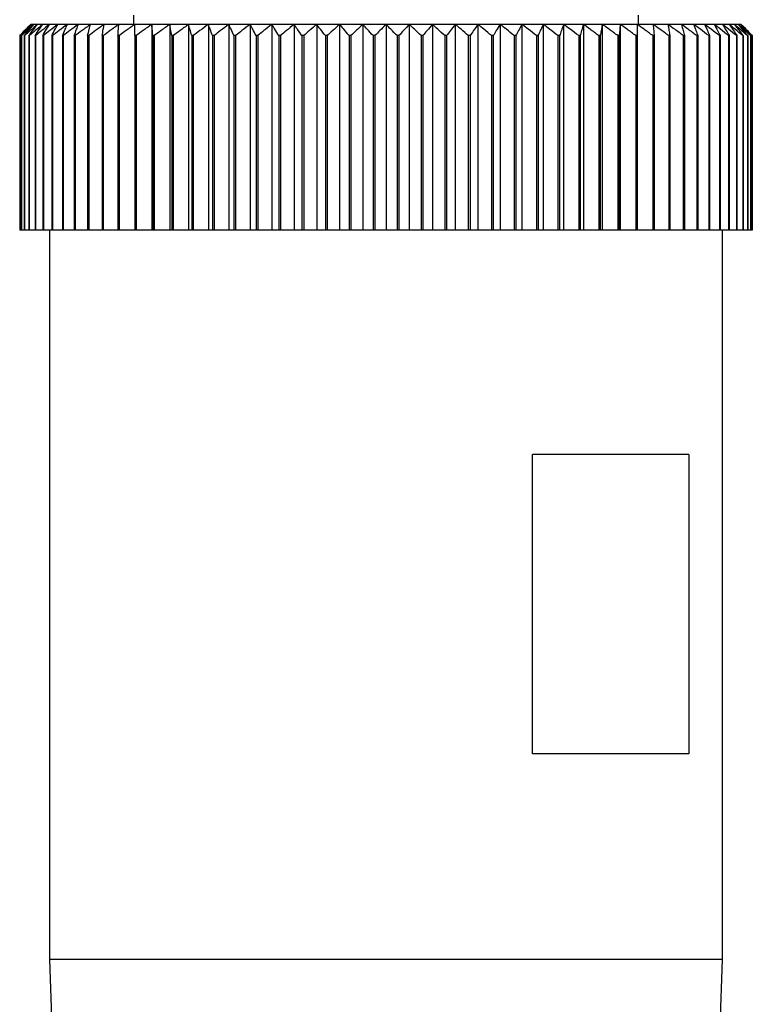
# Model space of a CAD drawing. Units: millimetres. Extents: x 270 to 2443, y 296 to 1594.
# Drawn here: x 820 to 840, y 393 to 419 of the extents above; entities that cross this region are included whole.
import ezdxf

# ---------------------------------------------------------------- set-up
doc = ezdxf.new("R2010")
doc.units = ezdxf.units.MM

msp = doc.modelspace()

# ---------------------------------------------------------------- linework, layer by layer
at = {"color": 7, "linetype": 'Continuous', "lineweight": 25}
for p, q in [((823.104, 419.55), (823.104, 419.3)), ((836.604, 419.3), (836.604, 419.55)), ((820.374, 419.3), (820.354, 419.3)), ((820.435, 419.3), (820.374, 419.3)), ((820.537, 419.3), (820.435, 419.3)), ((820.678, 419.3), (820.537, 419.3)), ((820.858, 419.3), (820.678, 419.3)), ((821.077, 419.3), (820.858, 419.3)), ((821.334, 419.3), (821.077, 419.3)), ((821.627, 419.3), (821.334, 419.3)), ((821.955, 419.3), (821.627, 419.3)), ((822.317, 419.3), (821.955, 419.3)), ((822.712, 419.3), (822.317, 419.3)), ((823.136, 419.3), (822.712, 419.3)), ((823.59, 419.3), (823.136, 419.3)), ((824.071, 419.3), (823.59, 419.3)), ((823.59, 419.3), (823.59, 413.8)), ((824.576, 419.3), (824.071, 419.3)), ((824.071, 419.3), (824.071, 413.8)), ((825.104, 419.3), (824.576, 419.3)), ((824.576, 419.3), (824.576, 413.8)), ((825.652, 419.3), (825.104, 419.3)), ((825.104, 419.3), (825.104, 413.8)), ((826.218, 419.3), (825.652, 419.3)), ((825.652, 419.3), (825.652, 413.8)), ((826.8, 419.3), (826.218, 419.3)), ((826.218, 419.3), (826.218, 413.8)), ((827.395, 419.3), (826.8, 419.3)), ((826.8, 419.3), (826.8, 413.8)), ((828.001, 419.3), (827.395, 419.3)), ((827.395, 419.3), (827.395, 413.8)), ((828.614, 419.3), (828.001, 419.3)), ((828.001, 419.3), (828.001, 413.8)), ((829.233, 419.3), (828.614, 419.3)), ((828.614, 419.3), (828.614, 413.8)), ((829.854, 419.3), (829.233, 419.3)), ((829.233, 419.3), (829.233, 413.8)), ((829.854, 419.3), (829.854, 413.8)), ((830.475, 419.3), (829.854, 419.3)), ((830.475, 419.3), (830.475, 413.8)), ((831.094, 419.3), (830.475, 419.3)), ((831.094, 419.3), (831.094, 413.8)), ((831.707, 419.3), (831.094, 419.3)), ((831.707, 419.3), (831.707, 413.8)), ((832.313, 419.3), (831.707, 419.3)), ((832.313, 419.3), (832.313, 413.8)), ((832.908, 419.3), (832.313, 419.3)), ((832.908, 419.3), (832.908, 413.8)), ((833.489, 419.3), (832.908, 419.3)), ((833.489, 419.3), (833.489, 413.8)), ((834.056, 419.3), (833.489, 419.3)), ((834.056, 419.3), (834.056, 413.8)), ((834.604, 419.3), (834.056, 419.3)), ((834.604, 419.3), (834.604, 413.8)), ((835.132, 419.3), (834.604, 419.3)), ((835.132, 419.3), (835.132, 413.8)), ((835.637, 419.3), (835.132, 419.3)), ((835.637, 419.3), (835.637, 413.8)), ((836.118, 419.3), (835.637, 419.3)), ((836.118, 419.3), (836.118, 413.8)), ((836.572, 419.3), (836.118, 419.3)), ((836.996, 419.3), (836.572, 419.3)), ((837.391, 419.3), (836.996, 419.3)), ((837.753, 419.3), (837.391, 419.3)), ((838.081, 419.3), (837.753, 419.3)), ((838.374, 419.3), (838.081, 419.3)), ((838.631, 419.3), (838.374, 419.3)), ((838.85, 419.3), (838.631, 419.3)), ((839.03, 419.3), (838.85, 419.3)), ((839.171, 419.3), (839.03, 419.3)), ((839.273, 419.3), (839.171, 419.3)), ((839.334, 419.3), (839.273, 419.3)), ((839.354, 419.3), (839.334, 419.3)), ((820.06, 419), (820.058, 419)), ((820.058, 419), (820.058, 413.8)), ((820.06, 419), (820.06, 413.8)), ((820.104, 419), (820.099, 419)), ((820.099, 419), (820.099, 413.8)), ((820.104, 419), (820.104, 413.8)), ((820.189, 419), (820.181, 419)), ((820.181, 419), (820.181, 413.8)), ((820.189, 419), (820.189, 413.8)), ((820.316, 419), (820.304, 419)), ((820.304, 419), (820.304, 413.8)), ((820.316, 419), (820.316, 413.8)), ((820.483, 419), (820.469, 419)), ((820.469, 419), (820.469, 413.8)), ((820.483, 419), (820.483, 413.8)), ((820.691, 419), (820.673, 419)), ((820.673, 419), (820.673, 413.8)), ((820.691, 419), (820.691, 413.8)), ((820.938, 419), (820.917, 419)), ((820.917, 419), (820.917, 413.8)), ((820.938, 419), (820.938, 413.8)), ((821.223, 419), (821.199, 419)), ((821.199, 419), (821.199, 413.8)), ((821.223, 419), (821.223, 413.8)), ((821.545, 419), (821.519, 419)), ((821.519, 419), (821.519, 413.8)), ((821.545, 419), (821.545, 413.8)), ((821.903, 419), (821.873, 419)), ((821.873, 419), (821.873, 413.8)), ((821.903, 419), (821.903, 413.8)), ((822.294, 419), (822.263, 419)), ((822.263, 419), (822.263, 413.8)), ((822.294, 419), (822.294, 413.8)), ((822.684, 419), (822.684, 413.8)), ((822.719, 419), (822.684, 419)), ((822.719, 419), (822.719, 413.8)), ((823.136, 419), (823.136, 413.8)), ((823.173, 419), (823.136, 419)), ((823.173, 419), (823.173, 413.8)), ((823.618, 419), (823.618, 413.8)), ((823.656, 419), (823.618, 419)), ((823.656, 419), (823.656, 413.8)), ((824.125, 419), (824.125, 413.8)), ((824.166, 419), (824.125, 419)), ((824.166, 419), (824.166, 413.8)), ((824.658, 419), (824.658, 413.8)), ((824.7, 419), (824.658, 419)), ((824.7, 419), (824.7, 413.8)), ((825.212, 419), (825.212, 413.8)), ((825.256, 419), (825.212, 419)), ((825.256, 419), (825.256, 413.8)), ((825.787, 419), (825.787, 413.8)), ((825.832, 419), (825.787, 419)), ((825.832, 419), (825.832, 413.8)), ((826.378, 419), (826.378, 413.8)), ((826.425, 419), (826.378, 419)), ((826.425, 419), (826.425, 413.8)), ((826.985, 419), (826.985, 413.8)), ((827.033, 419), (826.985, 419)), ((827.033, 419), (827.033, 413.8)), ((827.604, 419), (827.604, 413.8)), ((827.653, 419), (827.604, 419)), ((827.653, 419), (827.653, 413.8)), ((828.233, 419), (828.233, 413.8)), ((828.282, 419), (828.233, 419)), ((828.282, 419), (828.282, 413.8)), ((828.868, 419), (828.868, 413.8)), ((828.918, 419), (828.868, 419)), ((828.918, 419), (828.918, 413.8)), ((829.508, 419), (829.508, 413.8)), ((829.558, 419), (829.508, 419)), ((829.558, 419), (829.558, 413.8)), ((830.15, 419), (830.15, 413.8)), ((830.2, 419), (830.15, 419)), ((830.2, 419), (830.2, 413.8)), ((830.79, 419), (830.79, 413.8)), ((830.84, 419), (830.79, 419)), ((830.84, 419), (830.84, 413.8)), ((831.426, 419), (831.426, 413.8)), ((831.475, 419), (831.426, 419)), ((831.475, 419), (831.475, 413.8)), ((832.055, 419), (832.055, 413.8)), ((832.104, 419), (832.055, 419)), ((832.104, 419), (832.104, 413.8)), ((832.675, 419), (832.675, 413.8)), ((832.723, 419), (832.675, 419)), ((832.723, 419), (832.723, 413.8)), ((833.283, 419), (833.283, 413.8)), ((833.33, 419), (833.283, 419)), ((833.33, 419), (833.33, 413.8)), ((833.876, 419), (833.876, 413.8)), ((833.921, 419), (833.876, 419)), ((833.921, 419), (833.921, 413.8)), ((834.452, 419), (834.452, 413.8)), ((834.496, 419), (834.452, 419)), ((834.496, 419), (834.496, 413.8)), ((835.008, 419), (835.008, 413.8)), ((835.05, 419), (835.008, 419)), ((835.05, 419), (835.05, 413.8)), ((835.542, 419), (835.542, 413.8)), ((835.583, 419), (835.542, 419)), ((835.583, 419), (835.583, 413.8)), ((836.052, 419), (836.052, 413.8)), ((836.09, 419), (836.052, 419)), ((836.09, 419), (836.09, 413.8)), ((836.535, 419), (836.535, 413.8)), ((836.572, 419), (836.535, 419)), ((836.572, 419), (836.572, 413.8)), ((836.989, 419), (836.989, 413.8)), ((837.024, 419), (836.989, 419)), ((837.024, 419), (837.024, 413.8)), ((837.414, 419), (837.414, 413.8)), ((837.445, 419), (837.414, 419)), ((837.445, 419), (837.445, 413.8)), ((837.805, 419), (837.805, 413.8)), ((837.834, 419), (837.805, 419)), ((837.834, 419), (837.834, 413.8)), ((838.163, 419), (838.163, 413.8)), ((838.189, 419), (838.163, 419)), ((838.189, 419), (838.189, 413.8)), ((838.485, 419), (838.485, 413.8)), ((838.509, 419), (838.485, 419)), ((838.509, 419), (838.509, 413.8)), ((838.77, 419), (838.77, 413.8)), ((838.791, 419), (838.77, 419)), ((838.791, 419), (838.791, 413.8)), ((839.017, 419), (839.017, 413.8)), ((839.035, 419), (839.017, 419)), ((839.035, 419), (839.035, 413.8)), ((839.225, 419), (839.225, 413.8)), ((839.239, 419), (839.225, 419)), ((839.239, 419), (839.239, 413.8)), ((839.392, 419), (839.392, 413.8)), ((839.404, 419), (839.392, 419)), ((839.404, 419), (839.404, 413.8)), ((839.519, 419), (839.519, 413.8)), ((839.527, 419), (839.519, 419)), ((839.527, 419), (839.527, 413.8)), ((839.604, 419), (839.604, 413.8)), ((839.609, 419), (839.604, 419)), ((839.609, 419), (839.609, 413.8)), ((839.648, 419), (839.648, 413.8)), ((839.65, 419), (839.648, 419)), ((839.65, 419), (839.65, 413.8)), ((820.06, 413.8), (820.058, 413.8)), ((820.099, 413.8), (820.06, 413.8)), ((820.104, 413.8), (820.099, 413.8)), ((820.181, 413.8), (820.104, 413.8)), ((820.189, 413.8), (820.181, 413.8)), ((820.304, 413.8), (820.189, 413.8)), ((820.316, 413.8), (820.304, 413.8)), ((820.469, 413.8), (820.316, 413.8)), ((820.483, 413.8), (820.469, 413.8)), ((820.673, 413.8), (820.483, 413.8)), ((820.691, 413.8), (820.673, 413.8)), ((820.917, 413.8), (820.691, 413.8)), ((820.854, 413.8), (820.854, 394.3)), ((820.938, 413.8), (820.917, 413.8)), ((821.199, 413.8), (820.938, 413.8)), ((821.223, 413.8), (821.199, 413.8)), ((821.519, 413.8), (821.223, 413.8)), ((821.545, 413.8), (821.519, 413.8)), ((821.873, 413.8), (821.545, 413.8)), ((821.903, 413.8), (821.873, 413.8)), ((822.263, 413.8), (821.903, 413.8)), ((822.294, 413.8), (822.263, 413.8)), ((822.684, 413.8), (822.294, 413.8)), ((822.719, 413.8), (822.684, 413.8)), ((823.136, 413.8), (822.719, 413.8)), ((823.173, 413.8), (823.136, 413.8)), ((823.59, 413.8), (823.173, 413.8)), ((823.618, 413.8), (823.59, 413.8)), ((823.656, 413.8), (823.618, 413.8)), ((824.071, 413.8), (823.656, 413.8)), ((824.125, 413.8), (824.071, 413.8)), ((824.166, 413.8), (824.125, 413.8)), ((824.576, 413.8), (824.166, 413.8)), ((824.658, 413.8), (824.576, 413.8)), ((824.7, 413.8), (824.658, 413.8)), ((825.104, 413.8), (824.7, 413.8)), ((825.212, 413.8), (825.104, 413.8)), ((825.256, 413.8), (825.212, 413.8)), ((825.652, 413.8), (825.256, 413.8)), ((825.787, 413.8), (825.652, 413.8)), ((825.832, 413.8), (825.787, 413.8)), ((826.218, 413.8), (825.832, 413.8)), ((826.378, 413.8), (826.218, 413.8)), ((826.425, 413.8), (826.378, 413.8)), ((826.8, 413.8), (826.425, 413.8)), ((826.985, 413.8), (826.8, 413.8)), ((827.033, 413.8), (826.985, 413.8)), ((827.395, 413.8), (827.033, 413.8)), ((827.604, 413.8), (827.395, 413.8)), ((827.653, 413.8), (827.604, 413.8)), ((828.001, 413.8), (827.653, 413.8)), ((828.233, 413.8), (828.001, 413.8)), ((828.282, 413.8), (828.233, 413.8)), ((828.614, 413.8), (828.282, 413.8)), ((828.868, 413.8), (828.614, 413.8)), ((828.918, 413.8), (828.868, 413.8)), ((829.233, 413.8), (828.918, 413.8)), ((829.508, 413.8), (829.233, 413.8)), ((829.558, 413.8), (829.508, 413.8)), ((829.854, 413.8), (829.558, 413.8)), ((830.15, 413.8), (829.854, 413.8)), ((830.2, 413.8), (830.15, 413.8)), ((830.475, 413.8), (830.2, 413.8)), ((830.79, 413.8), (830.475, 413.8)), ((830.84, 413.8), (830.79, 413.8)), ((831.094, 413.8), (830.84, 413.8)), ((831.426, 413.8), (831.094, 413.8)), ((831.475, 413.8), (831.426, 413.8)), ((831.707, 413.8), (831.475, 413.8)), ((832.055, 413.8), (831.707, 413.8)), ((832.104, 413.8), (832.055, 413.8)), ((832.313, 413.8), (832.104, 413.8)), ((832.675, 413.8), (832.313, 413.8)), ((832.723, 413.8), (832.675, 413.8)), ((832.908, 413.8), (832.723, 413.8)), ((833.283, 413.8), (832.908, 413.8)), ((833.33, 413.8), (833.283, 413.8)), ((833.489, 413.8), (833.33, 413.8)), ((833.876, 413.8), (833.489, 413.8)), ((833.921, 413.8), (833.876, 413.8)), ((834.056, 413.8), (833.921, 413.8)), ((834.452, 413.8), (834.056, 413.8)), ((834.496, 413.8), (834.452, 413.8)), ((834.604, 413.8), (834.496, 413.8)), ((835.008, 413.8), (834.604, 413.8)), ((835.05, 413.8), (835.008, 413.8)), ((835.132, 413.8), (835.05, 413.8)), ((835.542, 413.8), (835.132, 413.8)), ((835.583, 413.8), (835.542, 413.8)), ((835.637, 413.8), (835.583, 413.8)), ((836.052, 413.8), (835.637, 413.8)), ((836.09, 413.8), (836.052, 413.8)), ((836.118, 413.8), (836.09, 413.8)), ((836.535, 413.8), (836.118, 413.8)), ((836.572, 413.8), (836.535, 413.8)), ((836.989, 413.8), (836.572, 413.8)), ((837.024, 413.8), (836.989, 413.8)), ((837.414, 413.8), (837.024, 413.8)), ((837.445, 413.8), (837.414, 413.8)), ((837.805, 413.8), (837.445, 413.8)), ((837.834, 413.8), (837.805, 413.8)), ((838.163, 413.8), (837.834, 413.8)), ((838.189, 413.8), (838.163, 413.8)), ((838.485, 413.8), (838.189, 413.8)), ((838.509, 413.8), (838.485, 413.8)), ((838.77, 413.8), (838.509, 413.8)), ((838.791, 413.8), (838.77, 413.8)), ((839.017, 413.8), (838.791, 413.8)), ((838.854, 394.3), (838.854, 413.8)), ((839.035, 413.8), (839.017, 413.8)), ((839.225, 413.8), (839.035, 413.8)), ((839.239, 413.8), (839.225, 413.8)), ((839.392, 413.8), (839.239, 413.8)), ((839.404, 413.8), (839.392, 413.8)), ((839.519, 413.8), (839.404, 413.8)), ((839.527, 413.8), (839.519, 413.8)), ((839.604, 413.8), (839.527, 413.8)), ((839.609, 413.8), (839.604, 413.8)), ((839.648, 413.8), (839.609, 413.8)), ((839.65, 413.8), (839.648, 413.8)), ((837.956, 407.8), (833.773, 407.8)), ((833.773, 399.8), (833.773, 407.8)), ((837.956, 407.8), (837.956, 399.8)), ((837.956, 399.8), (833.773, 399.8)), ((820.854, 394.3), (821.354, 380.3)), ((838.854, 394.3), (820.854, 394.3)), ((838.354, 380.3), (838.854, 394.3))]:
    msp.add_line(p, q, dxfattribs=at)
for points, knots in [([(820.058, 419), (820.113, 419.056), (820.212, 419.157), (820.31, 419.256), (820.354, 419.3)], [0, 0, 0, 0, 0.56, 1, 1, 1, 1]), ([(820.374, 419.3), (820.315, 419.244), (820.21, 419.145), (820.106, 419.044), (820.06, 419)], [0, 0, 0, 0, 0.56, 1, 1, 1, 1]), ([(820.099, 419), (820.15, 419.056), (820.242, 419.157), (820.334, 419.256), (820.374, 419.3)], [0, 0, 0, 0, 0.56, 1, 1, 1, 1]), ([(820.435, 419.3), (820.373, 419.244), (820.262, 419.145), (820.152, 419.044), (820.104, 419)], [0, 0, 0, 0, 0.56, 1, 1, 1, 1]), ([(820.181, 419), (820.228, 419.056), (820.313, 419.157), (820.398, 419.256), (820.435, 419.3)], [0, 0, 0, 0, 0.56, 1, 1, 1, 1]), ([(820.537, 419.3), (820.471, 419.244), (820.355, 419.145), (820.24, 419.044), (820.189, 419)], [0, 0, 0, 0, 0.56, 1, 1, 1, 1]), ([(820.304, 419), (820.348, 419.056), (820.425, 419.157), (820.502, 419.256), (820.537, 419.3)], [0, 0, 0, 0, 0.56, 1, 1, 1, 1]), ([(820.678, 419.3), (820.61, 419.244), (820.489, 419.145), (820.369, 419.044), (820.316, 419)], [0, 0, 0, 0, 0.56, 1, 1, 1, 1]), ([(820.469, 419), (820.508, 419.056), (820.577, 419.157), (820.647, 419.256), (820.678, 419.3)], [0, 0, 0, 0, 0.56, 1, 1, 1, 1]), ([(820.858, 419.3), (820.788, 419.244), (820.663, 419.145), (820.538, 419.044), (820.483, 419)], [0, 0, 0, 0, 0.56, 1, 1, 1, 1]), ([(820.673, 419), (820.708, 419.056), (820.769, 419.157), (820.831, 419.256), (820.858, 419.3)], [0, 0, 0, 0, 0.56, 1, 1, 1, 1]), ([(821.077, 419.3), (821.005, 419.244), (820.876, 419.145), (820.747, 419.044), (820.691, 419)], [0, 0, 0, 0, 0.56, 1, 1, 1, 1]), ([(820.917, 419), (820.947, 419.056), (821, 419.157), (821.054, 419.256), (821.077, 419.3)], [0, 0, 0, 0, 0.56, 1, 1, 1, 1]), ([(821.334, 419.3), (821.26, 419.244), (821.127, 419.145), (820.996, 419.044), (820.938, 419)], [0, 0, 0, 0, 0.5599998, 1, 1, 1, 1]), ([(821.199, 419), (821.224, 419.056), (821.269, 419.157), (821.314, 419.256), (821.334, 419.3)], [0, 0, 0, 0, 0.56, 1, 1, 1, 1]), ([(821.627, 419.3), (821.551, 419.244), (821.416, 419.145), (821.282, 419.044), (821.223, 419)], [0, 0, 0, 0, 0.56, 1, 1, 1, 1]), ([(821.519, 419), (821.539, 419.056), (821.575, 419.157), (821.611, 419.256), (821.627, 419.3)], [0, 0, 0, 0, 0.56, 1, 1, 1, 1]), ([(821.955, 419.3), (821.878, 419.244), (821.741, 419.145), (821.605, 419.044), (821.545, 419)], [0, 0, 0, 0, 0.56, 1, 1, 1, 1]), ([(821.873, 419), (821.889, 419.056), (821.916, 419.157), (821.943, 419.256), (821.955, 419.3)], [0, 0, 0, 0, 0.56, 1, 1, 1, 1]), ([(822.317, 419.3), (822.24, 419.244), (822.101, 419.145), (821.963, 419.044), (821.903, 419)], [0, 0, 0, 0, 0.56, 1, 1, 1, 1]), ([(822.263, 419), (822.273, 419.056), (822.291, 419.157), (822.309, 419.256), (822.317, 419.3)], [0, 0, 0, 0, 0.56, 1, 1, 1, 1]), ([(822.712, 419.3), (822.633, 419.244), (822.494, 419.145), (822.355, 419.044), (822.294, 419)], [0, 0, 0, 0, 0.56, 1, 1, 1, 1]), ([(822.684, 419), (822.689, 419.056), (822.698, 419.157), (822.707, 419.256), (822.712, 419.3)], [0, 0, 0, 0, 0.56, 1, 1, 1, 1]), ([(823.136, 419.3), (823.058, 419.244), (822.918, 419.145), (822.78, 419.044), (822.719, 419)], [0, 0, 0, 0, 0.559979, 1, 1, 1, 1]), ([(823.136, 419), (823.136, 419.056), (823.136, 419.157), (823.136, 419.256), (823.136, 419.3)], [0, 0, 0, 0, 0.560028, 1, 1, 1, 1]), ([(823.59, 419.3), (823.512, 419.244), (823.373, 419.145), (823.234, 419.044), (823.173, 419)], [0, 0, 0, 0, 0.56, 1, 1, 1, 1]), ([(823.618, 419), (823.612, 419.056), (823.603, 419.157), (823.594, 419.256), (823.59, 419.3)], [0, 0, 0, 0, 0.56, 1, 1, 1, 1]), ([(824.071, 419.3), (823.993, 419.244), (823.855, 419.145), (823.717, 419.044), (823.656, 419)], [0, 0, 0, 0, 0.56, 1, 1, 1, 1]), ([(824.125, 419), (824.115, 419.056), (824.097, 419.157), (824.079, 419.256), (824.071, 419.3)], [0, 0, 0, 0, 0.56, 1, 1, 1, 1]), ([(824.576, 419.3), (824.499, 419.244), (824.362, 419.145), (824.226, 419.044), (824.166, 419)], [0, 0, 0, 0, 0.56, 1, 1, 1, 1]), ([(824.658, 419), (824.642, 419.056), (824.615, 419.157), (824.588, 419.256), (824.576, 419.3)], [0, 0, 0, 0, 0.56, 1, 1, 1, 1]), ([(825.104, 419.3), (825.028, 419.244), (824.893, 419.145), (824.759, 419.044), (824.7, 419)], [0, 0, 0, 0, 0.56, 1, 1, 1, 1]), ([(825.212, 419), (825.192, 419.056), (825.156, 419.157), (825.12, 419.256), (825.104, 419.3)], [0, 0, 0, 0, 0.56, 1, 1, 1, 1]), ([(825.652, 419.3), (825.578, 419.244), (825.446, 419.145), (825.314, 419.044), (825.256, 419)], [0, 0, 0, 0, 0.56, 1, 1, 1, 1]), ([(825.787, 419), (825.762, 419.056), (825.717, 419.157), (825.672, 419.256), (825.652, 419.3)], [0, 0, 0, 0, 0.56, 1, 1, 1, 1]), ([(826.218, 419.3), (826.146, 419.244), (826.017, 419.145), (825.889, 419.044), (825.832, 419)], [0, 0, 0, 0, 0.56, 1, 1, 1, 1]), ([(826.378, 419), (826.349, 419.056), (826.296, 419.157), (826.242, 419.256), (826.218, 419.3)], [0, 0, 0, 0, 0.56, 1, 1, 1, 1]), ([(826.8, 419.3), (826.73, 419.244), (826.605, 419.145), (826.48, 419.044), (826.425, 419)], [0, 0, 0, 0, 0.56, 1, 1, 1, 1]), ([(826.985, 419), (826.951, 419.056), (826.889, 419.157), (826.828, 419.256), (826.8, 419.3)], [0, 0, 0, 0, 0.56, 1, 1, 1, 1]), ([(827.395, 419.3), (827.327, 419.244), (827.206, 419.145), (827.086, 419.044), (827.033, 419)], [0, 0, 0, 0, 0.56, 1, 1, 1, 1]), ([(827.604, 419), (827.565, 419.056), (827.496, 419.157), (827.426, 419.256), (827.395, 419.3)], [0, 0, 0, 0, 0.56, 1, 1, 1, 1]), ([(828.001, 419.3), (827.936, 419.244), (827.819, 419.145), (827.704, 419.044), (827.653, 419)], [0, 0, 0, 0, 0.56, 1, 1, 1, 1]), ([(828.233, 419), (828.19, 419.056), (828.113, 419.157), (828.035, 419.256), (828.001, 419.3)], [0, 0, 0, 0, 0.56, 1, 1, 1, 1]), ([(828.614, 419.3), (828.552, 419.244), (828.441, 419.145), (828.331, 419.044), (828.282, 419)], [0, 0, 0, 0, 0.56, 1, 1, 1, 1]), ([(828.868, 419), (828.821, 419.056), (828.737, 419.157), (828.651, 419.256), (828.614, 419.3)], [0, 0, 0, 0, 0.56, 1, 1, 1, 1]), ([(829.233, 419.3), (829.174, 419.244), (829.069, 419.145), (828.964, 419.044), (828.918, 419)], [0, 0, 0, 0, 0.56, 1, 1, 1, 1]), ([(829.508, 419), (829.457, 419.056), (829.365, 419.157), (829.273, 419.256), (829.233, 419.3)], [0, 0, 0, 0, 0.56, 1, 1, 1, 1]), ([(829.854, 419.3), (829.799, 419.244), (829.7, 419.145), (829.602, 419.044), (829.558, 419)], [0, 0, 0, 0, 0.56, 1, 1, 1, 1]), ([(830.15, 419), (830.095, 419.056), (829.996, 419.157), (829.898, 419.256), (829.854, 419.3)], [0, 0, 0, 0, 0.56, 1, 1, 1, 1]), ([(830.475, 419.3), (830.424, 419.244), (830.332, 419.145), (830.24, 419.044), (830.2, 419)], [0, 0, 0, 0, 0.56, 1, 1, 1, 1]), ([(830.79, 419), (830.731, 419.056), (830.627, 419.157), (830.522, 419.256), (830.475, 419.3)], [0, 0, 0, 0, 0.56, 1, 1, 1, 1]), ([(831.094, 419.3), (831.046, 419.244), (830.961, 419.145), (830.877, 419.044), (830.84, 419)], [0, 0, 0, 0, 0.56, 1, 1, 1, 1]), ([(831.426, 419), (831.364, 419.056), (831.254, 419.157), (831.143, 419.256), (831.094, 419.3)], [0, 0, 0, 0, 0.56, 1, 1, 1, 1]), ([(831.707, 419.3), (831.664, 419.244), (831.586, 419.145), (831.509, 419.044), (831.475, 419)], [0, 0, 0, 0, 0.56, 1, 1, 1, 1]), ([(832.055, 419), (831.99, 419.056), (831.875, 419.157), (831.759, 419.256), (831.707, 419.3)], [0, 0, 0, 0, 0.56, 1, 1, 1, 1]), ([(832.313, 419.3), (832.274, 419.244), (832.204, 419.145), (832.134, 419.044), (832.104, 419)], [0, 0, 0, 0, 0.56, 1, 1, 1, 1]), ([(832.675, 419), (832.607, 419.056), (832.487, 419.157), (832.366, 419.256), (832.313, 419.3)], [0, 0, 0, 0, 0.56, 1, 1, 1, 1]), ([(832.908, 419.3), (832.873, 419.244), (832.811, 419.145), (832.75, 419.044), (832.723, 419)], [0, 0, 0, 0, 0.56, 1, 1, 1, 1]), ([(833.283, 419), (833.213, 419.056), (833.088, 419.157), (832.963, 419.256), (832.908, 419.3)], [0, 0, 0, 0, 0.56, 1, 1, 1, 1]), ([(833.489, 419.3), (833.46, 419.244), (833.406, 419.145), (833.353, 419.044), (833.33, 419)], [0, 0, 0, 0, 0.56, 1, 1, 1, 1]), ([(833.876, 419), (833.804, 419.056), (833.676, 419.157), (833.546, 419.256), (833.489, 419.3)], [0, 0, 0, 0, 0.56, 1, 1, 1, 1]), ([(834.056, 419.3), (834.031, 419.244), (833.986, 419.145), (833.941, 419.044), (833.921, 419)], [0, 0, 0, 0, 0.56, 1, 1, 1, 1]), ([(834.452, 419), (834.378, 419.056), (834.246, 419.157), (834.114, 419.256), (834.056, 419.3)], [0, 0, 0, 0, 0.56, 1, 1, 1, 1]), ([(834.604, 419.3), (834.584, 419.244), (834.548, 419.145), (834.512, 419.044), (834.496, 419)], [0, 0, 0, 0, 0.5599998, 1, 1, 1, 1]), ([(835.008, 419), (834.933, 419.056), (834.799, 419.157), (834.663, 419.256), (834.604, 419.3)], [0, 0, 0, 0, 0.5600002, 1, 1, 1, 1]), ([(835.132, 419.3), (835.117, 419.244), (835.089, 419.145), (835.062, 419.044), (835.05, 419)], [0, 0, 0, 0, 0.56, 1, 1, 1, 1]), ([(835.542, 419), (835.466, 419.056), (835.329, 419.157), (835.192, 419.256), (835.132, 419.3)], [0, 0, 0, 0, 0.56, 1, 1, 1, 1]), ([(835.637, 419.3), (835.627, 419.244), (835.609, 419.145), (835.591, 419.044), (835.583, 419)], [0, 0, 0, 0, 0.56, 1, 1, 1, 1]), ([(836.052, 419), (835.975, 419.056), (835.837, 419.157), (835.698, 419.256), (835.637, 419.3)], [0, 0, 0, 0, 0.56, 1, 1, 1, 1]), ([(836.118, 419.3), (836.113, 419.244), (836.104, 419.145), (836.094, 419.044), (836.09, 419)], [0, 0, 0, 0, 0.56, 1, 1, 1, 1]), ([(836.535, 419), (836.457, 419.056), (836.319, 419.157), (836.179, 419.256), (836.118, 419.3)], [0, 0, 0, 0, 0.56, 1, 1, 1, 1]), ([(836.572, 419.3), (836.572, 419.244), (836.572, 419.145), (836.572, 419.044), (836.572, 419)], [0, 0, 0, 0, 0.559979, 1, 1, 1, 1]), ([(836.989, 419), (836.912, 419.056), (836.773, 419.157), (836.633, 419.256), (836.572, 419.3)], [0, 0, 0, 0, 0.560028, 1, 1, 1, 1]), ([(836.996, 419.3), (837.002, 419.244), (837.011, 419.145), (837.02, 419.044), (837.024, 419)], [0, 0, 0, 0, 0.56, 1, 1, 1, 1]), ([(837.414, 419), (837.336, 419.056), (837.197, 419.157), (837.058, 419.256), (836.996, 419.3)], [0, 0, 0, 0, 0.56, 1, 1, 1, 1]), ([(837.391, 419.3), (837.401, 419.244), (837.419, 419.145), (837.437, 419.044), (837.445, 419)], [0, 0, 0, 0, 0.56, 1, 1, 1, 1]), ([(837.805, 419), (837.728, 419.056), (837.591, 419.157), (837.452, 419.256), (837.391, 419.3)], [0, 0, 0, 0, 0.56, 1, 1, 1, 1]), ([(837.753, 419.3), (837.768, 419.244), (837.796, 419.145), (837.823, 419.044), (837.834, 419)], [0, 0, 0, 0, 0.56, 1, 1, 1, 1]), ([(838.163, 419), (838.087, 419.056), (837.95, 419.157), (837.813, 419.256), (837.753, 419.3)], [0, 0, 0, 0, 0.56, 1, 1, 1, 1]), ([(838.081, 419.3), (838.101, 419.244), (838.138, 419.145), (838.174, 419.044), (838.189, 419)], [0, 0, 0, 0, 0.56, 1, 1, 1, 1]), ([(838.485, 419), (838.41, 419.056), (838.276, 419.157), (838.141, 419.256), (838.081, 419.3)], [0, 0, 0, 0, 0.56, 1, 1, 1, 1]), ([(838.374, 419.3), (838.399, 419.244), (838.444, 419.145), (838.489, 419.044), (838.509, 419)], [0, 0, 0, 0, 0.56, 1, 1, 1, 1]), ([(838.77, 419), (838.696, 419.056), (838.565, 419.157), (838.433, 419.256), (838.374, 419.3)], [0, 0, 0, 0, 0.56, 1, 1, 1, 1]), ([(838.631, 419.3), (838.661, 419.244), (838.714, 419.145), (838.767, 419.044), (838.791, 419)], [0, 0, 0, 0, 0.56, 1, 1, 1, 1]), ([(839.017, 419), (838.945, 419.056), (838.817, 419.157), (838.688, 419.256), (838.631, 419.3)], [0, 0, 0, 0, 0.56, 1, 1, 1, 1]), ([(838.85, 419.3), (838.884, 419.244), (838.946, 419.145), (839.008, 419.044), (839.035, 419)], [0, 0, 0, 0, 0.56, 1, 1, 1, 1]), ([(839.225, 419), (839.155, 419.056), (839.03, 419.157), (838.905, 419.256), (838.85, 419.3)], [0, 0, 0, 0, 0.56, 1, 1, 1, 1]), ([(839.03, 419.3), (839.069, 419.244), (839.139, 419.145), (839.209, 419.044), (839.239, 419)], [0, 0, 0, 0, 0.56, 1, 1, 1, 1]), ([(839.392, 419), (839.325, 419.056), (839.205, 419.157), (839.084, 419.256), (839.03, 419.3)], [0, 0, 0, 0, 0.56, 1, 1, 1, 1]), ([(839.171, 419.3), (839.215, 419.244), (839.293, 419.145), (839.37, 419.044), (839.404, 419)], [0, 0, 0, 0, 0.56, 1, 1, 1, 1]), ([(839.519, 419), (839.454, 419.056), (839.339, 419.157), (839.223, 419.256), (839.171, 419.3)], [0, 0, 0, 0, 0.56, 1, 1, 1, 1]), ([(839.273, 419.3), (839.32, 419.244), (839.405, 419.145), (839.49, 419.044), (839.527, 419)], [0, 0, 0, 0, 0.56, 1, 1, 1, 1]), ([(839.604, 419), (839.543, 419.056), (839.433, 419.157), (839.322, 419.256), (839.273, 419.3)], [0, 0, 0, 0, 0.56, 1, 1, 1, 1]), ([(839.334, 419.3), (839.385, 419.244), (839.477, 419.145), (839.569, 419.044), (839.609, 419)], [0, 0, 0, 0, 0.56, 1, 1, 1, 1]), ([(839.648, 419), (839.589, 419.056), (839.485, 419.157), (839.38, 419.256), (839.334, 419.3)], [0, 0, 0, 0, 0.56, 1, 1, 1, 1]), ([(839.354, 419.3), (839.409, 419.244), (839.508, 419.145), (839.606, 419.044), (839.65, 419)], [0, 0, 0, 0, 0.56, 1, 1, 1, 1])]:
    msp.add_open_spline(points, degree=3, knots=knots, dxfattribs=at)

doc.saveas('drawing.dxf')
